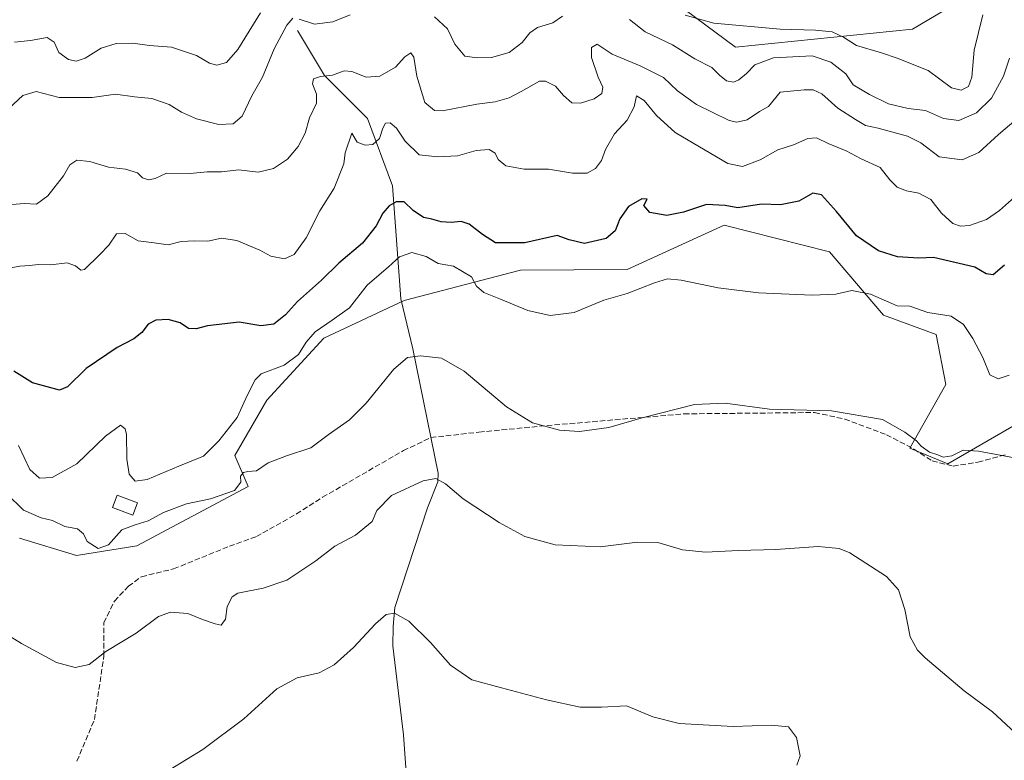
# Model space of a CAD drawing. Units: metres. Extents: x 625086 to 628562, y 4697167 to 4699543.
# Drawn here: x 626646 to 626945, y 4698889 to 4699114 of the extents above; entities that cross this region are included whole.
import ezdxf

# ---------------------------------------------------------------- set-up
doc = ezdxf.new("R2010")
doc.units = ezdxf.units.M
doc.header["$MEASUREMENT"] = 0
doc.linetypes.add('DGN Style 3', pattern=[2.307223, 1.648017, -0.659207])
for name, color, linetype, lineweight in [('Arbolado forestal CxS', 92, 'Continuous', 0), ('Corriente natural lineal', 142, 'Continuous', 13), ('Cultivos herbáceos CxS', 92, 'Continuous', 0), ('Curva de nivel maestra', 30, 'Continuous', 30), ('Curva de nivel normal', 30, 'Continuous', 0), ('Edificación Cxs', 1, 'Continuous', 13), ('Matorral CxS', 135, 'Continuous', 0), ('Senda', 7, 'DGN Style 3', 0)]:
    doc.layers.add(name, color=color, linetype=linetype, lineweight=lineweight)

# ---------------------------------------------------------------- blocks, each defined once
blk = doc.blocks.new('*U4')
at = {"layer": 'Cultivos herbáceos CxS', "color": 92, "linetype": 'Continuous', "lineweight": 0}
blk.add_polyline3d([(626645.5879, 4698956.4887, 488.1155), (626662.8787, 4698951.2239, 488.6398), (626681.2227, 4698954.2413, 489.1335), (626715.0547, 4698972.2675, 489.7985), (626710.9949, 4698981.6865, 492.8693), (626720.7191, 4698998.4495, 493.8834), (626738.0103, 4699017.3157, 495.0345), (626762.4863, 4699028.7481, 492.2646), (626797.8203, 4699037.9235, 497.8518), (626830.2141, 4699038.1317, 497.1581), (626859.7181, 4699051.6011, 498.8358), (626891.6939, 4699043.5433, 497.2965), (626908.0825, 4699024.2855, 494.3321), (626924.1203, 4699018.3527, 494.0663), (626927.0601, 4699003.1897, 492.259), (626916.1339, 4698983.8545, 489.8171), (626927.6937, 4698979.0757, 490.0649), (626948.3437, 4698991.0439, 491.9972)], dxfattribs=at)
blk = doc.blocks.new('*U5')
at = {"layer": 'Arbolado forestal CxS', "color": 92, "linetype": 'Continuous', "lineweight": 0}
for points in [[(626645.5355, 4699173.6263, 545.4293), (626645.6537, 4699173.6077, 545.4287), (626657.9437, 4699171.9277, 545.0453), (626658.1057, 4699171.9101, 545.0319), (626670.4657, 4699170.9001, 544.528), (626670.6303, 4699170.8911, 544.5271), (626683.0403, 4699170.5611, 543.3698), (626683.1201, 4699170.5601, 543.3645), (626683.1865, 4699170.5609, 543.3606), (626709.9923, 4699171.1551, 541.3392), (626710.5515, 4699167.7309, 540.1465), (626760.8881, 4699162.0571, 532.1433), (626780.5681, 4699162.5695, 531.2823), (626802.8229, 4699159.5147, 528.0398), (626832.9923, 4699128.1719, 520.3795), (626863.1619, 4699105.7291, 517.7177), (626916.9267, 4699111.1467, 522.8267), (626957.8887, 4699135.4381, 521.6415)], [(626948.3437, 4698991.0439, 491.9972), (626927.6937, 4698979.0757, 490.0649), (626916.1339, 4698983.8545, 489.8171), (626927.0601, 4699003.1897, 492.259), (626924.1203, 4699018.3527, 494.0663), (626908.0825, 4699024.2855, 494.3321), (626891.6939, 4699043.5433, 497.2965), (626859.7181, 4699051.6011, 498.8358), (626830.2141, 4699038.1317, 497.1581), (626797.8203, 4699037.9235, 497.8518), (626762.4863, 4699028.7481, 492.2646), (626738.0103, 4699017.3157, 495.0345), (626720.7191, 4698998.4495, 493.8834), (626710.9949, 4698981.6865, 492.8693), (626715.0547, 4698972.2675, 489.7985), (626681.2227, 4698954.2413, 489.1335), (626662.8787, 4698951.2239, 488.6398), (626645.5879, 4698956.4887, 488.1155)]]:
    blk.add_polyline3d(points, dxfattribs=at)
blk = doc.blocks.new('*U15')
at = {"layer": 'Matorral CxS', "color": 135, "linetype": 'Continuous', "lineweight": 0}
blk.add_polyline3d([(626957.8887, 4699135.4381, 521.6415), (626916.9267, 4699111.1467, 522.8267), (626863.1619, 4699105.7291, 517.7177), (626832.9923, 4699128.1719, 520.3795)], dxfattribs=at)

msp = doc.modelspace()

# ---------------------------------------------------------------- linework, layer by layer
at = {"layer": 'Arbolado forestal CxS', "color": 92, "linetype": 'Continuous', "lineweight": 0}
for points in [[(626709.9923, 4699171.1551, 541.3392), (626710.5515, 4699167.7309, 540.1465), (626760.8881, 4699162.0571, 532.1433), (626780.5681, 4699162.5695, 531.2823), (626802.8229, 4699159.5147, 528.0398), (626832.9923, 4699128.1719, 520.3795), (626863.1619, 4699105.7291, 517.7177), (626916.9267, 4699111.1467, 522.8267), (626957.8887, 4699135.4381, 521.6415), (626999.5059, 4699171.4467, 515.5757), (627000.7687, 4699191.5195, 520.9287)], [(626948.3437, 4698991.0439, 491.9972), (626927.6937, 4698979.0757, 490.0649), (626916.1339, 4698983.8545, 489.8171), (626927.0601, 4699003.1897, 492.259), (626924.1203, 4699018.3527, 494.0663), (626908.0825, 4699024.2855, 494.3321), (626891.6939, 4699043.5433, 497.2965), (626859.7181, 4699051.6011, 498.8358), (626830.2141, 4699038.1317, 497.1581), (626797.8203, 4699037.9235, 497.8518), (626762.4863, 4699028.7481, 492.2646), (626738.0103, 4699017.3157, 495.0345), (626720.7191, 4698998.4495, 493.8834), (626710.9949, 4698981.6865, 492.8693), (626715.0547, 4698972.2675, 489.7985), (626681.2227, 4698954.2413, 489.1335), (626662.8787, 4698951.2239, 488.6398), (626645.5879, 4698956.4887, 488.1155)]]:
    msp.add_polyline3d(points, dxfattribs=at)
at = {"layer": 'Corriente natural lineal', "color": 142, "linetype": 'Continuous', "lineweight": 13}
msp.add_polyline3d([(626730.0301, 4699110.7301, 515.021), (626738.2501, 4699097.1301, 510.4145), (626751.2901, 4699084.0501, 507.396), (626758.9101, 4699063.5201, 502.0528), (626761.5001, 4699029.2701, 492.561), (626765.0701, 4699014.0201, 490.5112), (626772.8401, 4698976.2301, 486.0195), (626772.7101, 4698973.6801, 485.4024), (626769.5601, 4698965.7201, 484.1803), (626759.6501, 4698935.4201, 480.6214), (626759.1301, 4698929.6501, 479.944), (626759.0601, 4698923.8101, 479.3343), (626762.2301, 4698896.7501, 476.959), (626763.9601, 4698872.4701, 475.1816)], dxfattribs=at)
at = {"layer": 'Cultivos herbáceos CxS', "color": 92, "linetype": 'Continuous', "lineweight": 0}
msp.add_polyline3d([(626948.3437, 4698991.0439, 491.9972), (626927.6937, 4698979.0757, 490.0649), (626916.1339, 4698983.8545, 489.8171), (626927.0601, 4699003.1897, 492.259), (626924.1203, 4699018.3527, 494.0663), (626908.0825, 4699024.2855, 494.3321), (626891.6939, 4699043.5433, 497.2965), (626859.7181, 4699051.6011, 498.8358), (626830.2141, 4699038.1317, 497.1581), (626797.8203, 4699037.9235, 497.8518), (626762.4863, 4699028.7481, 492.2646), (626738.0103, 4699017.3157, 495.0345), (626720.7191, 4698998.4495, 493.8834), (626710.9949, 4698981.6865, 492.8693), (626715.0547, 4698972.2675, 489.7985), (626681.2227, 4698954.2413, 489.1335), (626662.8787, 4698951.2239, 488.6398), (626645.5879, 4698956.4887, 488.1155)], dxfattribs=at)
at = {"layer": 'Curva de nivel maestra', "color": 30, "linetype": 'Continuous', "lineweight": 30, "elevation": 500, "flags": 128}
msp.add_lwpolyline([(626944.86, 4699039.4801), (626941.47, 4699036.5701), (626939.28, 4699036.8401), (626935.91, 4699038.8301), (626923.3, 4699041.7601), (626918.88, 4699041.5701), (626912.4, 4699042.0001), (626906.56, 4699043.8201), (626899.96, 4699048.3501), (626893.8, 4699055.8101), (626889.29, 4699060.8301), (626886.66, 4699061.3401), (626882.43, 4699058.8701), (626876.86, 4699057.8001), (626871.04, 4699058.0101), (626863.86, 4699056.8801), (626860.04, 4699057.5601), (626854.36, 4699057.9401), (626847.36, 4699055.5901), (626842.31, 4699054.6001), (626837.16, 4699055.4801), (626835.34, 4699057.5501), (626836.27, 4699059.4701), (626834.71, 4699059.6501), (626830.66, 4699057.3201), (626827.98, 4699053.5601), (626826.63, 4699049.9001), (626823.86, 4699047.5601), (626817.3, 4699046.1001), (626812.64, 4699047.1701), (626808.94, 4699048.4701), (626799.09, 4699046.2601), (626790.25, 4699046.2801), (626786.25, 4699048.8001), (626782.26, 4699051.9601), (626779.8, 4699052.7701), (626776.76, 4699052.4001), (626773.68, 4699052.6501), (626770.88, 4699053.4101), (626768.38, 4699053.9001), (626765.17, 4699056.0301), (626762.46, 4699058.6601), (626760.06, 4699058.7301), (626757.89, 4699057.4501), (626756.01, 4699055.2301), (626753.99, 4699051.3801), (626749.78, 4699046.1701), (626742.59, 4699040.0501), (626737.38, 4699034.9001), (626730.06, 4699028.3801), (626726.39, 4699024.3901), (626722.89, 4699021.5101), (626718.94, 4699021.0401), (626712.3, 4699022.1201), (626702.76, 4699021.0101), (626699.28, 4699020.0901), (626696.98, 4699020.2601), (626694.43, 4699021.9101), (626690.71, 4699022.9201), (626687.04, 4699022.7301), (626684.71, 4699021.5501), (626682.71, 4699019.0401), (626680.35, 4699017.1001), (626675.27, 4699014.4201), (626665.82, 4699008.0301), (626660.17, 4699002.5401), (626657.77, 4699001.4901), (626654.02, 4699002.5501), (626649.5, 4699003.6901), (626643.84, 4699007.2201)], dxfattribs=at)
at = {"layer": 'Curva de nivel normal', "color": 30, "linetype": 'Continuous', "lineweight": 0, "flags": 128}
for points, elevation in [([(626642.38, 4699087.0601), (626646.61, 4699090.9801), (626650.65, 4699092.2101), (626657.61, 4699090.4201), (626667.71, 4699090.4301), (626674.71, 4699091.4201), (626680.53, 4699090.5801), (626685.78, 4699090.0701), (626691.03, 4699088.2601), (626694.84, 4699085.9601), (626699.41, 4699083.9601), (626706.18, 4699082.2401), (626710.48, 4699082.4401), (626713.24, 4699084.6901), (626716.18, 4699090.8901), (626719.45, 4699096.5501), (626722.93, 4699105.2001), (626726.84, 4699112.4001), (626728.68, 4699114.4901)], 515), ([(626718.8, 4699116.1201), (626711.94, 4699105.0001), (626708.46, 4699101.0901), (626705.5, 4699100.2401), (626703.29, 4699100.8001), (626699.33, 4699103.1801), (626691.82, 4699105.7401), (626685.09, 4699106.2201), (626680.06, 4699106.8801), (626674.96, 4699106.8001), (626670.41, 4699105.3801), (626665.5, 4699102.3601), (626662.76, 4699101.4201), (626660.5, 4699101.9601), (626657.53, 4699104.1201), (626656.13, 4699107.2201), (626653.97, 4699108.6201), (626648.96, 4699107.6801), (626644.04, 4699107.2101)], 520), ([(626730.54, 4699114.2401), (626735.24, 4699112.6801), (626740.79, 4699113.3801), (626746.03, 4699115.5501)], 515), ([(626771.64, 4699114.9201), (626775.66, 4699111.2901), (626777.87, 4699106.6301), (626780.86, 4699102.9801), (626784.7, 4699102.4901), (626789.03, 4699102.5801), (626794.37, 4699104.1201), (626798.37, 4699107.0801), (626800.61, 4699110.0501), (626802.94, 4699111.6301), (626807.65, 4699113.0801), (626810.53, 4699115.0801)], 515), ([(626830.91, 4699114.1201), (626835.71, 4699110.3801), (626844.05, 4699106.3701), (626850.81, 4699102.1701), (626856, 4699099.5401), (626858.32, 4699097.1901), (626860.4, 4699095.4801), (626862.52, 4699095.0301), (626864.19, 4699095.7801), (626866.49, 4699097.7101), (626869, 4699100.3601), (626874.66, 4699102.4801), (626886.42, 4699103.0601), (626892.07, 4699101.1701), (626896.69, 4699097.6201), (626898.94, 4699094.2701), (626903.87, 4699091.3301), (626909.63, 4699088.5001), (626915.59, 4699087.0601), (626920.89, 4699086.4901), (626926.35, 4699084.0501), (626931.01, 4699083.4301), (626936.39, 4699085.7201), (626940.94, 4699090.2101), (626944.6, 4699096.8901), (626946.36, 4699102.3701)], 515), ([(626938.28, 4699115.4801), (626935.66, 4699104.7601), (626934.97, 4699096.6201), (626933.92, 4699093.7101), (626931.71, 4699092.6701), (626928.79, 4699093.3301), (626921.69, 4699098.5601), (626912.26, 4699102.3601), (626907.47, 4699104.0201), (626899.91, 4699106.1701), (626895.92, 4699108.6901), (626892.49, 4699110.3201), (626887.5, 4699110.8601), (626876.68, 4699111.1401), (626856.54, 4699113.0001), (626847.87, 4699115.4201)], 520), ([(626640.86, 4699057.7201), (626646.98, 4699058.2001), (626650.72, 4699058.0401), (626654.18, 4699060.5601), (626659, 4699066.6501), (626660.91, 4699069.9401), (626663.02, 4699071.3401), (626666.95, 4699071.0101), (626672.58, 4699069.2301), (626677.83, 4699068.6801), (626681.42, 4699067.4801), (626683.01, 4699065.9501), (626684.74, 4699065.3601), (626686.8, 4699065.7501), (626690.29, 4699067.4301), (626697.42, 4699067.3601), (626702.62, 4699067.8001), (626706.92, 4699067.8401), (626712.2, 4699068.3801), (626718.1, 4699067.7701), (626722.76, 4699068.8101), (626727.04, 4699071.7201), (626730.31, 4699075.5401), (626732.37, 4699079.5901), (626733.66, 4699084.1801), (626735.84, 4699088.6901), (626735.88, 4699091.4001), (626734.61, 4699094.5601), (626734.96, 4699096.0701), (626737.04, 4699096.7401), (626740.7, 4699097.1901), (626744.23, 4699098.4601), (626746.58, 4699098.3101), (626750.94, 4699096.5901), (626755.08, 4699096.8401), (626759.87, 4699099.6301), (626762.66, 4699102.7801), (626764.48, 4699103.9701), (626765.39, 4699102.6801), (626766.34, 4699096.8901), (626768.74, 4699088.8601), (626771.65, 4699086.4401), (626774.12, 4699086.3501), (626784.56, 4699088.4201), (626790.16, 4699089.1401), (626794.37, 4699090.2601), (626797.99, 4699092.1901), (626803.57, 4699095.3201), (626805.45, 4699095.3301), (626808.47, 4699093.8901), (626810.91, 4699091.0201), (626813.41, 4699088.8301), (626816.08, 4699088.6901), (626820.22, 4699090.0301), (626822.58, 4699091.6401), (626822.81, 4699093.5601), (626821.46, 4699096.5601), (626819.39, 4699102.5601), (626819.4, 4699105.5801), (626821.12, 4699106.6401), (626825.7, 4699103.5901), (626834.22, 4699100.0401), (626841.25, 4699096.5301), (626845.57, 4699092.4401), (626851.27, 4699088.2301), (626861.22, 4699083.3901), (626863.59, 4699082.8801), (626866.69, 4699083.6201), (626870.44, 4699086.1601), (626873.14, 4699087.6801), (626876.69, 4699092.0001), (626884.01, 4699092.7601), (626886.7, 4699092.6901), (626889.34, 4699091.5501), (626894.2, 4699087.1501), (626899.61, 4699083.7701), (626902.62, 4699081.9001), (626906.47, 4699081.0401), (626915.46, 4699078.6801), (626919.46, 4699076.6601), (626925.02, 4699072.4301), (626932.01, 4699071.4701), (626937.1, 4699073.6601), (626943.02, 4699079.1801), (626948.43, 4699083.6901)], 510), ([(626639.83, 4699038.0201), (626645.71, 4699039.1701), (626648.76, 4699039.3501), (626651.23, 4699039.6301), (626655.09, 4699039.5501), (626660.02, 4699040.1901), (626662.62, 4699039.2201), (626664.19, 4699037.9901), (626665.35, 4699038.1801), (626670.04, 4699042.6901), (626672.76, 4699045.5001), (626675.02, 4699048.9701), (626677.66, 4699049.0501), (626681.6, 4699046.8401), (626686.49, 4699046.2601), (626690.71, 4699045.6001), (626694.71, 4699046.6201), (626698.71, 4699046.9101), (626702.77, 4699046.7401), (626706.96, 4699047.6201), (626711.63, 4699046.9701), (626718.57, 4699044.0001), (626721.94, 4699042.1701), (626726.14, 4699041.3601), (626729.04, 4699042.7001), (626732.71, 4699047.7801), (626736.83, 4699055.9401), (626741.22, 4699062.9001), (626744.16, 4699070.2901), (626744.5, 4699073.6001), (626746.56, 4699079.5601), (626748.22, 4699076.8401), (626750.62, 4699075.9601), (626752.98, 4699076.1101), (626755, 4699077.9401), (626755.94, 4699081.0901), (626756.82, 4699082.6001), (626758.24, 4699082.7501), (626760.11, 4699081.1001), (626762.73, 4699077.1301), (626766.99, 4699073.0301), (626772.7, 4699072.4101), (626778.7, 4699072.6501), (626784.37, 4699074.2601), (626788.29, 4699074.6201), (626790.08, 4699073.4501), (626791.06, 4699071.5501), (626793.39, 4699069.6701), (626798.95, 4699068.6701), (626806.29, 4699068.6201), (626813.6, 4699067.4601), (626818.07, 4699067.4401), (626820.64, 4699068.8501), (626822.47, 4699071.3001), (626823.66, 4699074.5801), (626826.36, 4699079.3301), (626830.27, 4699083.5501), (626832.34, 4699087.6101), (626833.1, 4699090.9401), (626835.35, 4699089.5401), (626839.1, 4699084.9201), (626844.8, 4699079.7801), (626860.86, 4699070.3201), (626865.29, 4699069.4401), (626870.61, 4699071.4701), (626876.05, 4699074.5201), (626880.81, 4699076.0101), (626885.12, 4699077.9801), (626887.8, 4699078.1601), (626891.29, 4699076.4401), (626896.8, 4699074.1901), (626901.34, 4699071.8001), (626907.08, 4699069.1501), (626910.05, 4699065.3801), (626912.3, 4699063.1701), (626915.15, 4699062.0201), (626918.81, 4699061.3901), (626922.45, 4699059.4001), (626925.72, 4699055.3001), (626929.19, 4699052.1501), (626931.55, 4699051.3501), (626934.29, 4699051.4801), (626939.38, 4699053.3001), (626943.38, 4699056.0701), (626948.82, 4699060.9401)], 505), ([(626946.27, 4699006.0601), (626942.96, 4699004.9401), (626940.44, 4699006.1901), (626938.27, 4699011.4101), (626935.28, 4699017.2101), (626932.47, 4699021.4001), (626928.72, 4699023.9601), (626921.55, 4699025.1001), (626916.14, 4699027.0401), (626912.25, 4699027.1301), (626904.13, 4699030.6301), (626898.47, 4699031.7801), (626893.66, 4699030.6201), (626886.45, 4699030.3301), (626870.09, 4699031.0801), (626857.92, 4699032.5801), (626846.62, 4699034.9101), (626842.53, 4699035.2701), (626838.55, 4699034.0601), (626830.18, 4699030.8401), (626823.14, 4699028.8001), (626814.08, 4699025.1301), (626806.82, 4699024.1801), (626800.05, 4699025.6801), (626791.7, 4699029.1601), (626786.66, 4699031.2001), (626784.47, 4699033.1201), (626782.88, 4699035.8801), (626777.49, 4699039.1401), (626772.76, 4699039.9601), (626769.17, 4699042.0901), (626764.83, 4699043.3301), (626761.03, 4699042.0101), (626757.7, 4699038.9601), (626751.23, 4699033.3901), (626745.82, 4699026.5301), (626740.56, 4699022.7801), (626735.38, 4699019.1701), (626732.71, 4699016.1201), (626730.38, 4699012.3001), (626725.97, 4699009.1201), (626719.01, 4699006.4301), (626717.19, 4699004.5801), (626714.72, 4698999.8901), (626711.77, 4698993.1901), (626706.11, 4698986.1301), (626701.45, 4698981.4201), (626693.95, 4698978.4201), (626684.38, 4698974.3901), (626680.72, 4698973.8901), (626678.95, 4698975.9201), (626678.22, 4698980.5201), (626678.05, 4698988.0601), (626677.72, 4698989.7001), (626676.32, 4698990.8801), (626671.71, 4698987.5401), (626663.04, 4698979.0701), (626655.54, 4698974.9801), (626651.68, 4698974.8001), (626648.69, 4698977.3901), (626645.33, 4698984.6501)], 495), ([(626641.67, 4698970.0601), (626646.8, 4698965.0301), (626652.16, 4698962.7001), (626655.61, 4698961.8501), (626659.35, 4698960.0201), (626663.24, 4698959.3201), (626664.99, 4698957.8801), (626666.14, 4698955.5101), (626669.53, 4698953.3401), (626672.65, 4698954.5101), (626676.65, 4698959.0101), (626680.71, 4698960.5301), (626684.71, 4698961.8401), (626689.35, 4698964.2801), (626696.35, 4698966.9701), (626703.61, 4698968.4701), (626710.92, 4698971.0501), (626712.86, 4698973.5001), (626712.72, 4698975.4001), (626713.63, 4698976.4301), (626715.01, 4698976.7601), (626717.61, 4698977.0301), (626721.16, 4698979.4401), (626726.74, 4698981.5901), (626734.15, 4698983.9401), (626739.42, 4698987.9201), (626745.85, 4698992.5001), (626750.95, 4698997.5201), (626759.29, 4699007.8301), (626763.46, 4699011.4101), (626767.43, 4699011.9601), (626773.86, 4699011.1701), (626780.74, 4699007.2801), (626793.6, 4698996.4701), (626801.51, 4698991.6001), (626809.7, 4698989.2901), (626815.76, 4698988.9201), (626824.62, 4698990.1901), (626834.83, 4698993.0901), (626850.66, 4698997.1101), (626860.04, 4698997.4901), (626873.49, 4698995.7601), (626892.31, 4698995.1901), (626907.84, 4698992.5301), (626914.55, 4698988.7601), (626918.16, 4698986.0801), (626919.59, 4698984.5201), (626922.09, 4698982.6401), (626924.61, 4698981.8301), (626926.29, 4698981.1201), (626928.9, 4698981.5601), (626932.35, 4698983.2901), (626937.01, 4698982.9601), (626949.01, 4698980.7401)], 490), ([(626948.15, 4698897.3801), (626941.21, 4698903.7701), (626932.61, 4698910.1701), (626920.77, 4698920.1201), (626918.41, 4698922.5201), (626916.21, 4698926.5801), (626914.55, 4698934.8901), (626912.69, 4698940.8301), (626909, 4698944.8901), (626897.92, 4698952.0601), (626894.63, 4698953.4001), (626888.26, 4698954.0101), (626875.4, 4698953.0501), (626864.04, 4698952.7901), (626854.03, 4698952.2501), (626847.02, 4698952.9401), (626839.5, 4698955.2001), (626833.33, 4698955.3601), (626822.03, 4698953.9401), (626808.4, 4698954.5001), (626799.13, 4698957.0601), (626791.37, 4698961.2701), (626780.4, 4698968.4901), (626775.06, 4698973.0601), (626772.12, 4698974.6201), (626768.2, 4698973.9501), (626758.67, 4698969.4401), (626754.2, 4698964.9701), (626752.71, 4698961.5701), (626747.69, 4698957.4601), (626741.37, 4698954.0901), (626735.58, 4698949.6501), (626726.83, 4698943.8001), (626719.66, 4698941.3501), (626711.89, 4698939.8001), (626710.24, 4698938.6601), (626708.66, 4698935.7401), (626708.15, 4698931.9101), (626706.91, 4698930.0601), (626705.06, 4698930.5001), (626701.22, 4698931.7901), (626696.7, 4698933.6001), (626691.44, 4698934.0301), (626687.86, 4698932.6801), (626681, 4698927.6201), (626671.86, 4698922.0701), (626666.71, 4698918.1301), (626662.48, 4698917.2401), (626656.8, 4698918.7401), (626646.15, 4698924.4801), (626627.4, 4698936.0801)], 485), ([(626691.36, 4698886.2301), (626701.34, 4698892.2701), (626713.8, 4698901.6801), (626723.76, 4698910.7701), (626729.92, 4698914.1101), (626736.61, 4698915.6601), (626741.15, 4698918.0101), (626747.03, 4698923.3101), (626753.76, 4698930.5201), (626757.02, 4698933.3601), (626759.56, 4698933.7201), (626763.84, 4698931.2601), (626770.43, 4698924.8001), (626776.59, 4698917.9001), (626783.02, 4698913.4601), (626792.09, 4698911.0801), (626805.71, 4698907.3701), (626815.9, 4698905.2201), (626822.38, 4698905.1501), (626830.05, 4698905.6001), (626838, 4698902.2201), (626845.99, 4698900.2101), (626862.45, 4698899.3401), (626874.03, 4698899.7401), (626879.3, 4698899.1701), (626881.69, 4698895.9901), (626882.83, 4698890.4301), (626881.82, 4698887.5801)], 480)]:
    msp.add_lwpolyline(points, dxfattribs=dict(at, elevation=elevation))
at = {"layer": 'Edificación Cxs', "color": 1, "linetype": 'Continuous', "lineweight": 13}
msp.add_polyline3d([(626681.4201, 4698967.2101, 497.5103), (626680.0301, 4698963.5501, 496.511), (626673.8401, 4698965.8901, 494.4615), (626675.2301, 4698969.5601, 496.8053), (626681.4201, 4698967.2101, 497.5103)], dxfattribs=at)
msp.add_3dface([(626681.4201, 4698967.2101, 497.5103), (626680.0301, 4698963.5501, 497.5103), (626673.8401, 4698965.8901, 497.5103), (626675.2301, 4698969.5601, 497.5103)], dxfattribs=at)
at = {"layer": 'Matorral CxS', "color": 135, "linetype": 'Continuous', "lineweight": 0}
msp.add_polyline3d([(626709.9923, 4699171.1551, 541.3392), (626710.5515, 4699167.7309, 540.1465), (626760.8881, 4699162.0571, 532.1433), (626780.5681, 4699162.5695, 531.2823), (626802.8229, 4699159.5147, 528.0398), (626832.9923, 4699128.1719, 520.3795), (626863.1619, 4699105.7291, 517.7177), (626916.9267, 4699111.1467, 522.8267), (626957.8887, 4699135.4381, 521.6415), (626999.5059, 4699171.4467, 515.5757), (627000.7687, 4699191.5195, 520.9287)], dxfattribs=at)
at = {"layer": 'Senda', "color": 7, "linetype": 'DGN Style 3', "lineweight": 0}
msp.add_polyline3d([(626663.0523, 4698888.7277, 481.4304), (626668.3441, 4698901.4277, 482.9615), (626671.2545, 4698920.7423, 485.0352), (626671.2545, 4698930.7965, 486.2354), (626674.4295, 4698937.4111, 486.7309), (626678.6629, 4698941.9091, 487.0077), (626682.6315, 4698944.8195, 487.1198), (626692.4211, 4698947.2007, 486.8543), (626709.3545, 4698954.0799, 487.2028), (626717.5567, 4698956.9903, 487.2213), (626729.7275, 4698963.8695, 487.5227), (626737.6827, 4698968.9451, 487.6025), (626762.2361, 4698983.1267, 487.4339), (626770.5613, 4698987.0765, 487.2444), (626785.2019, 4698988.7359, 488.1168), (626805.8395, 4698990.7203, 490.2116), (626847.5115, 4698994.2923, 489.8427), (626887.1991, 4698994.6891, 490.0286), (626896.3271, 4698992.7047, 489.8558), (626909.0271, 4698987.9421, 489.7232), (626917.3615, 4698983.5765, 489.8633), (626922.9179, 4698980.0047, 490.2624), (626929.2679, 4698978.4171, 490.186), (626936.8085, 4698979.6077, 490.3953), (626945.5397, 4698981.9891, 490.3427)], dxfattribs=at)

# ---------------------------------------------------------------- block references
at = {"layer": 'Arbolado forestal CxS', "color": 92, "linetype": 'Continuous', "lineweight": 0}
msp.add_blockref('*U5', (0, 0), dxfattribs=at)
at = {"layer": 'Cultivos herbáceos CxS', "color": 92, "linetype": 'Continuous', "lineweight": 0}
msp.add_blockref('*U4', (0, 0), dxfattribs=at)
at = {"layer": 'Matorral CxS', "color": 135, "linetype": 'Continuous', "lineweight": 0}
msp.add_blockref('*U15', (0, 0), dxfattribs=at)

doc.saveas('drawing.dxf')
